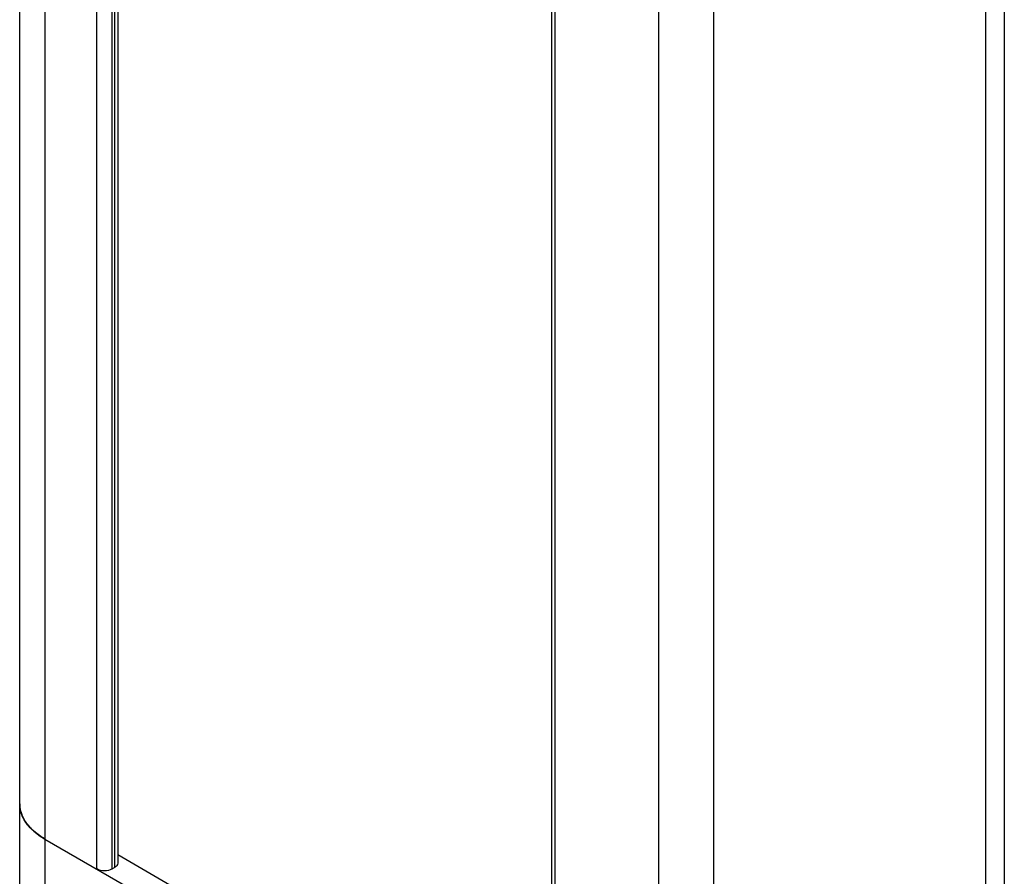
# Model space of a CAD drawing. Units: inches. Extents: x 0.5 to 33.6, y 0.5 to 21.6.
# Drawn here: x 2.6 to 3.4, y 5.8 to 6.5 of the extents above; entities that cross this region are included whole.
import ezdxf

# ---------------------------------------------------------------- set-up
doc = ezdxf.new("R2010")
doc.units = ezdxf.units.IN
doc.header["$LTSCALE"] = 1.87
doc.header["$MEASUREMENT"] = 0
doc.layers.get('0').update_dxf_attribs({"linetype": 'CONTINUOUS'})
doc.layers.add('AXIS', color=7, linetype='CONTINUOUS')
doc.layers.add('DATUM_CURVES', color=7, linetype='CONTINUOUS')

msp = doc.modelspace()

# ---------------------------------------------------------------- linework, layer by layer
at = {"color": 7, "linetype": 'CONTINUOUS'}
for p, q in [((2.64592, 5.82302), (2.64592, 17.75713)), ((2.65845, 5.82302), (2.65845, 17.7499)), ((2.66054, 17.7487), (2.66054, 5.82422)), ((2.66313, 17.7472), (2.66313, 5.82784)), ((3.01915, 17.54165), (3.01915, 5.60966)), ((3.02175, 17.54016), (3.02175, 5.60604)), ((2.60342, 5.84755), (3.10687, 5.55689)), ((2.60342, 5.84755), (2.60342, 5.60164)), ((2.65845, 5.82302), (2.66054, 5.82422))]:
    msp.add_line(p, q, dxfattribs=at)
for centre, radius, start, end in [((2.60658, 5.8765), 0.02391, 180.03598, 189.99035), ((2.60713, 5.87659), 0.02447, 189.97722, 191.92278), ((2.61045, 5.87768), 0.02797, 202.8768, 204.42439), ((2.6158, 5.88073), 0.03414, 214.3068, 215.51309), ((2.62252, 5.88638), 0.04293, 224.21354, 225.03743), ((2.62977, 5.89472), 0.05399, 232.70166, 233.12941)]:
    msp.add_arc(centre, radius, start, end, dxfattribs=at)
for points, knots in [([(2.58468, 5.8668), (2.58452, 5.86719), (2.58391, 5.86873), (2.58344, 5.87033), (2.58319, 5.87154)], [0, 0, 0, 0, 0.253963, 1, 1, 1, 1]), ([(2.5876, 5.86149), (2.58734, 5.86186), (2.58637, 5.86335), (2.58553, 5.86491), (2.58498, 5.86611)], [0, 0, 0, 0, 0.255743, 1, 1, 1, 1]), ([(2.59175, 5.85645), (2.5914, 5.8568), (2.59007, 5.85822), (2.58885, 5.85973), (2.58801, 5.8609)], [0, 0, 0, 0, 0.256586, 1, 1, 1, 1]), ([(2.59705, 5.85177), (2.59661, 5.85211), (2.59492, 5.85344), (2.59331, 5.85488), (2.59218, 5.85601)], [0, 0, 0, 0, 0.256778, 1, 1, 1, 1]), ([(2.60342, 5.84755), (2.60289, 5.84786), (2.60082, 5.8491), (2.59881, 5.85045), (2.59738, 5.85153)], [0, 0, 0, 0, 0.256341, 1, 1, 1, 1]), ([(2.66313, 5.82784), (2.66313, 5.82715), (2.66253, 5.82561), (2.66127, 5.82465), (2.66054, 5.82422)], [0, 0, 0, 0, 0.449252, 1, 1, 1, 1]), ([(2.65845, 5.82302), (2.65659, 5.82195), (2.65218, 5.8211), (2.64778, 5.82195), (2.64592, 5.82302)], [0, 0, 0, 0, 0.499999, 1, 1, 1, 1])]:
    msp.add_open_spline(points, degree=3, knots=knots, dxfattribs=at)
at = {"layer": 'AXIS', "color": 7, "linetype": 'CONTINUOUS'}
for p, q in [((2.58267, 5.63057), (2.58267, 18.05651)), ((2.60342, 17.78167), (2.60342, 5.84755)), ((3.39074, 17.49764), (3.39074, 5.56352)), ((3.10687, 17.49101), (3.10687, 5.55689)), ((3.37527, 17.49241), (3.37527, 5.55829)), ((3.15214, 17.47912), (3.15214, 5.54501)), ((2.66313, 5.83478), (3.01915, 5.62924))]:
    msp.add_line(p, q, dxfattribs=at)
msp.add_open_spline([(2.60342, 5.84755), (2.60031, 5.84935), (2.59467, 5.85323), (2.58793, 5.86032), (2.58366, 5.86816), (2.58267, 5.87379), (2.58267, 5.87648)], degree=3, knots=[0, 0, 0, 0, 0.289801, 0.549051, 0.782229, 1, 1, 1, 1], dxfattribs=at)
at = {"layer": 'DATUM_CURVES', "color": 7, "linetype": 'CONTINUOUS'}
for p, q in [((2.58267, 5.87648), (2.58267, 5.87608)), ((2.58267, 5.87608), (2.58267, 5.87648)), ((2.58267, 5.87608), (2.58267, 5.87599)), ((2.58267, 5.87599), (2.58274, 5.87467)), ((2.58274, 5.87467), (2.58267, 5.87599)), ((2.58274, 5.87467), (2.58289, 5.87327)), ((2.58289, 5.87327), (2.58274, 5.87467)), ((2.58289, 5.87327), (2.5829, 5.87315)), ((2.5829, 5.87315), (2.58344, 5.87047)), ((2.58344, 5.87047), (2.5829, 5.87315)), ((2.58344, 5.87047), (2.58351, 5.87021)), ((2.58351, 5.87021), (2.58344, 5.87047)), ((2.58351, 5.87021), (2.58433, 5.86767)), ((2.58433, 5.86767), (2.58351, 5.87021)), ((2.58433, 5.86767), (2.58445, 5.86738)), ((2.58445, 5.86738), (2.58433, 5.86767)), ((2.58445, 5.86738), (2.58558, 5.86488)), ((2.58558, 5.86488), (2.58445, 5.86738)), ((2.58558, 5.86488), (2.58571, 5.86462)), ((2.58571, 5.86462), (2.58558, 5.86488)), ((2.58571, 5.86462), (2.58719, 5.8621)), ((2.58719, 5.8621), (2.58571, 5.86462)), ((2.58719, 5.8621), (2.58729, 5.86195)), ((2.58729, 5.86195), (2.58918, 5.85935)), ((2.58918, 5.85935), (2.58729, 5.86195)), ((2.58918, 5.85935), (2.58923, 5.85929)), ((2.58923, 5.85929), (2.59137, 5.85684)), ((2.59137, 5.85684), (2.58923, 5.85929)), ((2.59137, 5.85684), (2.59157, 5.85663)), ((2.59157, 5.85663), (2.59137, 5.85684)), ((2.59157, 5.85663), (2.59388, 5.8544)), ((2.59388, 5.8544), (2.59157, 5.85663)), ((2.59388, 5.8544), (2.59416, 5.85415)), ((2.59416, 5.85415), (2.59388, 5.8544)), ((2.59416, 5.85415), (2.59671, 5.85204)), ((2.59671, 5.85204), (2.59416, 5.85415)), ((2.59671, 5.85204), (2.59701, 5.85181)), ((2.59701, 5.85181), (2.59671, 5.85204)), ((2.59701, 5.85181), (2.59987, 5.84976)), ((2.59987, 5.84976), (2.59701, 5.85181)), ((2.59987, 5.84976), (2.6001, 5.84961)), ((2.6001, 5.84961), (2.59987, 5.84976)), ((2.6001, 5.84961), (2.60342, 5.84755)), ((2.60342, 5.84755), (2.6001, 5.84961)), ((2.60342, 5.84755), (3.10687, 5.55689))]:
    msp.add_line(p, q, dxfattribs=at)

doc.saveas('drawing.dxf')
